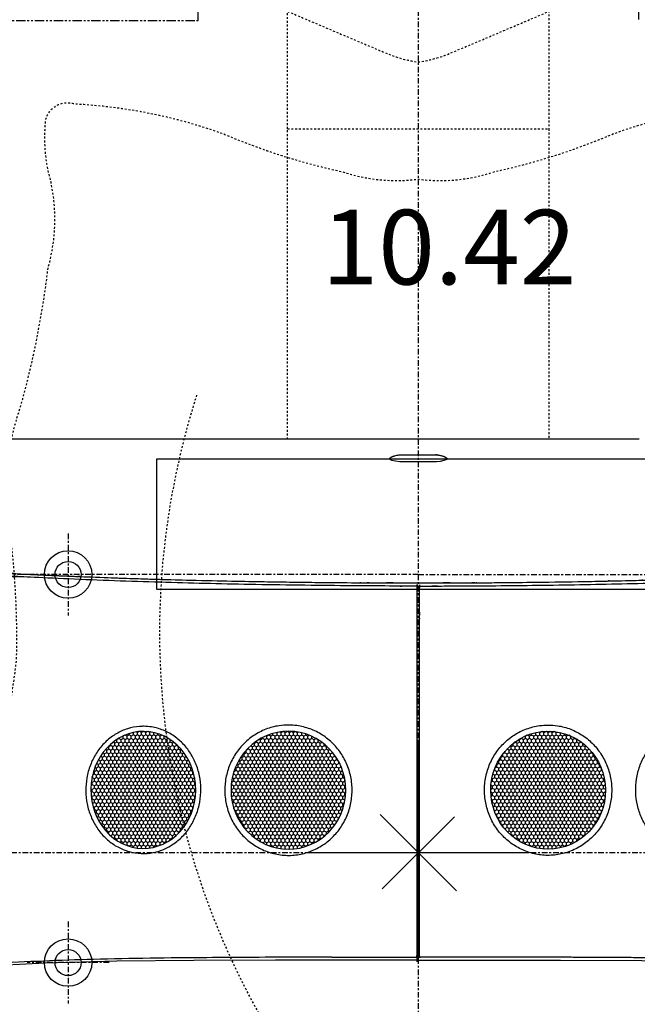
# Model space of a CAD drawing. Units: inches. Extents: x 0 to 827, y 0 to 585.
# Drawn here: x 225 to 257, y 366 to 418 of the extents above; entities that cross this region are included whole.
import ezdxf

# ---------------------------------------------------------------- set-up
doc = ezdxf.new("R2010")
doc.units = ezdxf.units.IN
doc.header["$LTSCALE"] = 10
for name, pattern in [('AXES2', [1.125, 0.75, -0.125, 0.125, -0.125]), ('CACHE', [0.375, 0.25, -0.125]), ('FANTOME', [2.5, 1.25, -0.25, 0.25, -0.25, 0.25, -0.25])]:
    doc.linetypes.add(name, pattern=pattern)
for name, color, linetype in [('GE-ANCHORAGE_FLOOR', 222, 'Continuous'), ('GE-CLEARANCE', 83, 'FANTOME'), ('GE-EQUIPMENT', 140, 'Continuous'), ('GE-EQUIPMENT_INSERTION', 140, 'Continuous'), ('GE-EQUIPMENT_LIGHT', 141, 'Continuous'), ('GE-EQUIPMENT_MOVEMENT', 241, 'CACHE'), ('GE-EQUIPMENT_OUTLINE', 131, 'CACHE'), ('GE-MAIN_AXIS', 83, 'AXES2'), ('GE-MM-SCATTER_LINES', 222, 'CACHE')]:
    doc.layers.add(name, color=color, linetype=linetype)
doc.layers.add('GE-DESIGNER_WARNING', color=1, linetype='Continuous', plot=False)
doc.styles.add('GE-TEXT', font='calibri.ttf')
pattern_1 = [(90, (-8332.3687, -5143.9452), (-2.74963064, 4.7625), [3.175, -6.35]), (210, (-8332.3687, -5143.9452), (-2.7496307, -4.7625), [3.175, -6.35]), (150, (-8332.3687, -5143.9452), (-5.4992613, 1e-08), [-6.35, 3.175])]

# ---------------------------------------------------------------- blocks, each defined once
blk = doc.blocks.new('GE-EUR01755')
at = {"layer": 'GE-EQUIPMENT_LIGHT'}
h = blk.add_hatch(dxfattribs=at)
h.set_pattern_fill('HONEY', color=256, angle=90)
h.set_pattern_definition([(90, (-8332.3687, -6143.9452), (-2.74963064, 4.7625), [3.175, -6.35]), (210, (-8332.3687, -6143.9452), (-2.7496307, -4.7625), [3.175, -6.35]), (150, (-8332.3687, -6143.9452), (-5.4992613, 1e-08), [-6.35, 3.175])])
edge = h.paths.add_edge_path()
edge.add_ellipse((-368.2, 84.2), major_axis=(0.9, 78.4), ratio=0.895563, start_angle=0, end_angle=360, ccw=False)
h = blk.add_hatch(dxfattribs=at)
h.set_pattern_fill('HONEY', color=256, angle=90)
h.set_pattern_definition(pattern_1)
edge = h.paths.add_edge_path()
edge.add_ellipse((-173.9, 83.8), major_axis=(0.3, 79), ratio=0.973401, start_angle=0, end_angle=360, ccw=False)
h = blk.add_hatch(dxfattribs=at)
h.set_pattern_fill('HONEY', color=256, angle=90)
h.set_pattern_definition(pattern_1)
edge = h.paths.add_edge_path()
edge.add_ellipse((173.9, 83.8), major_axis=(-0.3, 79), ratio=0.973401, start_angle=0, end_angle=360)
at = {"layer": 'GE-ANCHORAGE_FLOOR', "color": 83, "linetype": 'AXES2'}
for p, q in [((-469, 427.8), (-469, 317.8)), ((0, 372.8), (-1024, 372.8)), ((0, 372.8), (1024, 372.8)), ((-469, -92.2), (-469, -202.2)), ((-414, -147.2), (-524, -147.2))]:
    blk.add_line(p, q, dxfattribs=at)
at = {"layer": 'GE-ANCHORAGE_FLOOR'}
for centre, radius in [((-469, 372.8), 31.8), ((-469, 372.8), 17.5), ((-469, -147.2), 31.8), ((-469, -147.2), 17.5)]:
    blk.add_circle(centre, radius, dxfattribs=at)
at = {"layer": 'GE-DESIGNER_WARNING'}
for p, q in [((-51.2, 51.2), (51.2, -51.2)), ((-48.3, -48.3), (48.3, 48.3))]:
    blk.add_line(p, q, dxfattribs=at)
at = {"layer": 'GE-DESIGNER_WARNING', "linetype": 'CACHE'}
blk.add_lwpolyline([(695, 301), (1745, 301, -1.171573), (-296.9, 613.3, 2.29258)], format="xyb", dxfattribs=at)
at = {"layer": 'GE-DESIGNER_WARNING'}
blk.add_lwpolyline([(-350, 527.9), (350, 527.9), (350, 352.9), (-350, 352.9)], close=True, dxfattribs=at)
at = {"layer": 'GE-EQUIPMENT'}
for p, q in [((-1.5, 346.8), (1.5, 346.8)), ((1.5, -128.9), (-1.5, -128.9)), ((-115.6, -140), (-2.5, -140)), ((0, -143.9), (-114.4, -143.9))]:
    blk.add_line(p, q, dxfattribs=at)
for points in [[(295.8, 554), (285.8, 554), (275.4, 554), (264.8, 554), (253.8, 554), (242.4, 554), (230.7, 554), (218.6, 554), (206.1, 554), (193.1, 554), (179.7, 554), (165.9, 554), (151.5, 554), (121.3, 554), (88.8, 554), (53.7, 554), (16, 554), (-13.3, 554), (-77.1, 554), (-119.9, 554), (-182.8, 554), (-256.9, 554), (-514, 554.1), (-517.2, 554.1), (-520.3, 554.1), (-523.3, 554.1), (-526.3, 554.1), (-529.2, 554.1), (-532.1, 554.1), (-552.7, 554.1)], [(-114.4, -143.9), (-191.4, -143.9), (-300.4, -144.3), (-403.9, -145.5), (-499.8, -148.1), (-586.5, -152.4), (-662.7, -158.7), (-727.1, -166.5), (-778.4, -175.4), (-815.5, -184.5), (-837.9, -193.3), (-845, -200.8), (-845, -201)], [(0, -143.9), (0, -143.9), (115.1, -143.9), (190.3, -143.9), (299.5, -144.3), (403.1, -145.5), (499.1, -148.1), (586, -152.4), (662.3, -158.6), (726.9, -166.5), (778.3, -175.3), (815.5, -184.5), (837.9, -193.3), (845, -200.8)]]:
    blk.add_lwpolyline(points, dxfattribs=at)
for points, weights, knots in [([(-543.6, 374.2), (-542.8, 374.2), (-542, 374.1), (-541.2, 374.1), (-533.1, 373.7), (-525, 373.3), (-517, 372.9), (-514.6, 372.8), (-512.1, 372.7), (-509.7, 372.6), (-506.7, 372.4), (-503.6, 372.3), (-500.6, 372.1), (-499.7, 372.1), (-498.8, 372.1), (-497.9, 372), (-496.4, 372), (-494.9, 371.9), (-493.4, 371.8), (-491.9, 371.8), (-490.4, 371.7), (-488.9, 371.6), (-487.2, 371.6), (-485.6, 371.5), (-483.9, 371.4), (-483.5, 371.4), (-483, 371.4), (-482.5, 371.3), (-481.3, 371.3), (-480.1, 371.2), (-478.8, 371.2), (-478.7, 371.2), (-478.6, 371.2), (-478.5, 371.2), (-477.2, 371.1), (-475.9, 371.1), (-474.6, 371), (-472.9, 370.9), (-471.2, 370.9), (-469.5, 370.8), (-469.1, 370.8), (-468.8, 370.8), (-468.4, 370.7), (-464.5, 370.6), (-460.5, 370.4), (-456.5, 370.3), (-454.7, 370.2), (-452.9, 370.1), (-451.1, 370), (-444.9, 369.8), (-438.8, 369.6), (-432.6, 369.3), (-426.2, 369.1), (-419.9, 368.8), (-413.5, 368.6), (-397.1, 368), (-328.5, 365.7), (-259.8, 364.1), (-207.6, 363.3), (-196.9, 363.1), (-153.8, 362.4), (-110.7, 362), (-78.3, 361.8), (-78, 361.8), (-77.6, 361.8), (-77.3, 361.8), (-76, 361.7), (-74.6, 361.7), (-73.3, 361.7), (-73, 361.7), (-72.6, 361.7), (-72.3, 361.7), (-70.2, 361.7), (-68.2, 361.7), (-66.1, 361.7), (-57.4, 361.6), (-48.7, 361.6), (-40, 361.6), (-39.4, 361.6), (-38.7, 361.6), (-38, 361.6), (-37, 361.6), (-36, 361.6), (-35, 361.6), (-23.3, 361.5), (-11.7, 361.5), (0, 361.5), (11.7, 361.5), (23.3, 361.5), (35, 361.6), (36, 361.6), (37, 361.6), (38, 361.6), (38.7, 361.6), (39.4, 361.6), (40, 361.6), (50.8, 361.6), (61.5, 361.7), (72.3, 361.7), (72.6, 361.7), (73, 361.7), (73.3, 361.7), (74.6, 361.7), (76, 361.7), (77.3, 361.8), (77.6, 361.8), (78, 361.8), (78.3, 361.8), (92.7, 361.8), (149.3, 362.3), (206, 363.1), (248.3, 364), (252.6, 364.1), (256.9, 364.2), (261.2, 364.3), (271.8, 364.5), (282.4, 364.8), (293, 365), (297.3, 365.1), (301.6, 365.2), (305.9, 365.3), (315.1, 365.6), (351, 366.5), (386.8, 367.7), (413.5, 368.6), (422.6, 368.9), (431.7, 369.3), (440.8, 369.6), (444.4, 369.8), (448, 369.9), (451.6, 370.1), (453.2, 370.1), (454.9, 370.2), (456.5, 370.3), (457, 370.3), (457.5, 370.3), (458, 370.3), (461.5, 370.5), (464.9, 370.6), (468.4, 370.7), (468.8, 370.8), (469.1, 370.8), (469.5, 370.8), (472.5, 370.9), (475.5, 371), (478.5, 371.2), (478.6, 371.2), (478.7, 371.2), (478.8, 371.2), (480.1, 371.2), (481.3, 371.3), (482.5, 371.3), (487.7, 371.6), (492.8, 371.8), (497.9, 372), (501.6, 372.2), (516, 372.9), (530.4, 373.6), (541.2, 374.1), (541.7, 374.1), (542.3, 374.2), (542.8, 374.2), (543.1, 374.2), (543.3, 374.2), (543.6, 374.2), (544.9, 374.3), (546.2, 374.4), (547.5, 374.4), (548.1, 374.5), (548.8, 374.5), (549.4, 374.5), (557.5, 374.9), (565.7, 375.4), (573.8, 375.8), (580.9, 376.2), (607.7, 377.7), (634.5, 379.4), (654.2, 380.8), (658.1, 381.1), (673.2, 382.2), (688.2, 383.3), (699.3, 384.2), (699.7, 384.3), (700.2, 384.3), (700.6, 384.3), (701.5, 384.4), (702.4, 384.5), (703.3, 384.6), (703.8, 384.6), (704.2, 384.6), (704.6, 384.7), (706.6, 384.8), (708.5, 385), (710.5, 385.2), (710.6, 385.2), (710.7, 385.2), (710.7, 385.2), (711.9, 385.3), (713.1, 385.4), (714.2, 385.5), (715.5, 385.6), (716.7, 385.7), (718, 385.8), (718.5, 385.9), (718.9, 385.9), (719.4, 385.9), (719.5, 386), (719.7, 386), (719.8, 386), (721, 386.1), (722.1, 386.2), (723.3, 386.3), (724, 386.4), (724.7, 386.4), (725.3, 386.5), (742.2, 388), (770.2, 390.9), (798.1, 394.7), (809.3, 397), (809.7, 397), (810, 397.1), (810.4, 397.2), (810.6, 397.2), (810.9, 397.3), (811.1, 397.4), (812.5, 397.7), (816.6, 398.6), (820.8, 399.7), (823.2, 401.1), (823.5, 401.2), (824.2, 401.6), (825, 402.4), (825, 403)], [1, 1, 1, 1, 0.999999172837, 0.999999172837, 1, 1, 1, 1, 1, 1, 1, 1, 1, 1, 1, 1, 1, 1, 1, 1, 1, 1, 1, 1, 1, 1, 1, 1, 1, 1, 1, 1, 1, 1, 1, 1, 1, 1, 1, 1, 1, 1, 1, 1, 1, 1, 1, 0.999999671217, 0.999999671217, 1, 0.999999673193, 0.999999673193, 1, 1, 1, 1, 1, 1, 1, 1, 1, 1, 1, 1, 1, 1, 1, 1, 1, 1, 1, 1, 1, 0.999999634291, 0.999999634291, 1, 1, 1, 1, 1, 1, 1, 0.999999334855, 0.999999334855, 1, 0.999999334855, 0.999999334855, 1, 1, 1, 1, 1, 1, 1, 0.999999440408, 0.999999440408, 1, 1, 1, 1, 1, 1, 1, 1, 1, 1, 1, 1, 1, 1, 1, 1, 1, 0.999999346934, 0.999999346934, 1, 1, 1, 1, 1, 1, 1, 1, 0.999999318811, 0.999999318811, 1, 1, 1, 1, 1, 1, 1, 1, 1, 1, 1, 1, 1, 1, 1, 1, 1, 1, 1, 1, 1, 1, 1, 1, 1, 1, 1, 1, 1, 1, 1, 1, 1, 1, 1, 1, 1, 1, 1, 1, 1, 1, 1, 1, 0.999998964104, 0.999998964104, 1, 1, 1, 1, 1, 1, 1, 1, 1, 1, 1, 1, 1, 1, 1, 1, 1, 1, 0.999999659719, 0.999999659719, 1, 1, 1, 1, 1, 1, 1, 1, 1, 1, 1, 1, 1, 1, 1, 1, 1, 1, 1, 1, 1, 1, 1, 1, 1, 1, 0.999996866497, 0.999996866497, 1, 0.999998044835, 0.999998044835, 1, 1, 1, 1, 1, 1, 1, 1, 1], [0, 0, 0, 0, 1, 1, 1, 1.003151, 1.003151, 1.003151, 2.003151, 2.003151, 2.003151, 3.003151, 3.003151, 3.003151, 4.003151, 4.003151, 4.003151, 5.003151, 5.003151, 5.003151, 6.003151, 6.003151, 6.003151, 7.003151, 7.003151, 7.003151, 8.003151, 8.003151, 8.003151, 9.003151, 9.003151, 9.003151, 10.003151, 10.003151, 10.003151, 11.003151, 11.003151, 11.003151, 12.003151, 12.003151, 12.003151, 13.003151, 13.003151, 13.003151, 14.003151, 14.003151, 14.003151, 15.003151, 15.003151, 15.003151, 15.005137, 15.005137, 15.005137, 15.007117, 15.007117, 15.007117, 15.246129, 16.007117, 16.007117, 16.007117, 16.254277, 17.007117, 17.007117, 17.007117, 18.007117, 18.007117, 18.007117, 19.007117, 19.007117, 19.007117, 20.007117, 20.007117, 20.007117, 21.007117, 21.007117, 21.007117, 21.009212, 21.009212, 21.009212, 22.009212, 22.009212, 22.009212, 23.009212, 23.009212, 23.009212, 23.012037, 23.012037, 23.012037, 23.014862, 23.014862, 23.014862, 24.014862, 24.014862, 24.014862, 25.014862, 25.014862, 25.014862, 25.017454, 25.017454, 25.017454, 26.017454, 26.017454, 26.017454, 27.017454, 27.017454, 27.017454, 28.017454, 28.017454, 28.017454, 28.271124, 29.017454, 29.017454, 29.017454, 30.017454, 30.017454, 30.017454, 30.020253, 30.020253, 30.020253, 31.020253, 31.020253, 31.020253, 31.276691, 32.020253, 32.020253, 32.020253, 32.023112, 32.023112, 32.023112, 33.023112, 33.023112, 33.023112, 34.023112, 34.023112, 34.023112, 35.023112, 35.023112, 35.023112, 36.023112, 36.023112, 36.023112, 37.023112, 37.023112, 37.023112, 38.023112, 38.023112, 38.023112, 39.023112, 39.023112, 39.023112, 40.023112, 40.023112, 40.023112, 41.023112, 41.023112, 41.023112, 41.278199, 42.023112, 42.023112, 42.023112, 43.023112, 43.023112, 43.023112, 44.023112, 44.023112, 44.023112, 45.023112, 45.023112, 45.023112, 46.023112, 46.023112, 46.023112, 46.026638, 46.026638, 46.026638, 46.291798, 47.026638, 47.026638, 47.026638, 47.289426, 48.026638, 48.026638, 48.026638, 49.026638, 49.026638, 49.026638, 50.026638, 50.026638, 50.026638, 51.026638, 51.026638, 51.026638, 51.028659, 51.028659, 51.028659, 52.028659, 52.028659, 52.028659, 53.028659, 53.028659, 53.028659, 54.028659, 54.028659, 54.028659, 55.028659, 55.028659, 55.028659, 56.028659, 56.028659, 56.028659, 57.028659, 57.028659, 57.028659, 58.028659, 58.028659, 58.028659, 58.631124, 59.028659, 59.028659, 59.028659, 59.034791, 59.034791, 59.034791, 59.039635, 59.039635, 59.039635, 59.371277, 60.039635, 60.039635, 60.039635, 60.383601, 61.039635, 61.039635, 61.039635, 61.039635]), ([(-2.5, -140), (-2, -140), (-1.5, -139.4), (-1.5, -139), (-1.5, 25.8), (-1.5, 190.7), (-1.5, 355.5), (-1.5, 355.8), (-1.5, 356.1), (-1.5, 356.4), (-1.5, 356.9), (-2, 357.4), (-2.5, 357.4), (-6.7, 357.4), (-10.8, 357.4), (-15, 357.4), (-16, 357.4), (-17, 357.4), (-17.9, 357.4), (-19.3, 357.4), (-20.7, 357.4), (-22.1, 357.4), (-23.1, 357.4), (-24, 357.4), (-25, 357.4), (-115.8, 357.6), (-285.8, 359.8), (-455.6, 365.9), (-534.7, 369.9), (-538, 370.1), (-541.4, 370.2), (-544.8, 370.4), (-547, 370.5), (-549.2, 370.6), (-551.4, 370.8), (-552.1, 370.8), (-552.9, 370.8), (-553.6, 370.9), (-558.8, 371.1), (-563.9, 371.4), (-569, 371.7)], [1, 1, 1, 1, 1, 1, 1, 1, 1, 1, 1, 1, 1, 1, 1, 1, 1, 1, 1, 1, 1, 1, 1, 1, 1, 1, 1, 1, 1, 1, 1, 1, 1, 1, 1, 1, 1, 1, 0.999999547357, 0.999999547357, 1], [0, 0, 0, 0, 1, 1, 1, 2, 2, 2, 3, 3, 3, 4, 4, 4, 5, 5, 5, 6, 6, 6, 7, 7, 7, 8, 8, 8, 8.534343, 9, 9, 9, 10, 10, 10, 11, 11, 11, 12, 12, 12, 12.002331, 12.002331, 12.002331, 12.002331]), ([(570, -147.7), (570, -148), (569.8, -148.6), (569.2, -148.7), (569, -148.7), (524.4, -145.9), (429.2, -142.1), (334, -140.9), (283.4, -140.6), (241.7, -140.2), (185.8, -140.1), (129.9, -140), (115.7, -140), (92.9, -140), (62.5, -140), (32.1, -140), (24.4, -140), (2.5, -140), (2, -140), (1.5, -139.4), (1.5, -139), (1.5, 25.8), (1.5, 190.7), (1.5, 355.5), (1.5, 355.8), (1.5, 356.1), (1.5, 356.4), (1.5, 356.9), (2, 357.4), (2.5, 357.4), (6.7, 357.4), (10.8, 357.4), (15, 357.4), (16, 357.4), (17, 357.4), (17.9, 357.4), (19.3, 357.4), (20.7, 357.4), (22.1, 357.4), (22.8, 357.4), (23.5, 357.4), (24.3, 357.4), (24.5, 357.4), (24.8, 357.4), (25, 357.4), (115.8, 357.6), (285.8, 359.8), (455.6, 365.9), (534.7, 369.9), (538, 370.1), (541.4, 370.2), (544.8, 370.4), (547, 370.5), (549.2, 370.6), (551.4, 370.8), (552.1, 370.8), (552.9, 370.8), (553.6, 370.9), (558.8, 371.1), (563.9, 371.4), (569, 371.7)], [1, 1, 1, 1, 1, 1, 1, 1, 1, 1, 1, 1, 1, 1, 1, 1, 1, 1, 1, 1, 1, 1, 1, 1, 1, 1, 1, 1, 1, 1, 1, 1, 1, 1, 1, 1, 1, 1, 1, 1, 1, 1, 1, 1, 1, 1, 1, 1, 1, 1, 1, 1, 1, 1, 1, 1, 1, 1, 0.999999547357, 0.999999547357, 1], [0, 0, 0, 0, 0.550413, 1, 1, 1, 1.468651, 2, 2, 2, 2.745469, 3, 3, 3, 3.749218, 3.999818, 4, 4, 4, 5, 5, 5, 6, 6, 6, 7, 7, 7, 8, 8, 8, 9, 9, 9, 10, 10, 10, 11, 11, 11, 12, 12, 12, 13, 13, 13, 13.534343, 14, 14, 14, 15, 15, 15, 16, 16, 16, 17, 17, 17, 17.002331, 17.002331, 17.002331, 17.002331])]:
    blk.add_rational_spline(points, weights, degree=3, knots=knots, dxfattribs=at)
blk.add_open_spline([(-115.7, -140), (-129.9, -140), (-185.8, -140.1), (-241.7, -140.2), (-283.4, -140.6), (-334, -140.9), (-429.2, -142.1), (-524.4, -145.9), (-569, -148.7), (-569.2, -148.7), (-569.8, -148.6), (-570, -148), (-570, -147.7)], degree=3, knots=[0, 0, 0, 0, 0.254531, 1, 1, 1, 1.531349, 2, 2, 2, 2.449587, 3, 3, 3, 3], dxfattribs=at)
at = {"layer": 'GE-EQUIPMENT_LIGHT'}
for p, q in [((-39.6, 528.1), (-39.6, 528.1)), ((39.6, 528.1), (39.6, 528.1))]:
    blk.add_line(p, q, dxfattribs=at)
for points in [[(0, 523.7), (-12.8, 523.7), (-20.3, 523.8), (-22.8, 523.8), (-22.8, 523.8), (-24.7, 523.8), (-30.4, 524.5), (-35.2, 525.8), (-38.5, 527.4), (-39.6, 528.1)], [(39.6, 528.1), (38.1, 527.1), (34.4, 525.6), (29.3, 524.4), (24.2, 523.8), (22.8, 523.8), (20.3, 523.8), (12.8, 523.7), (0, 523.7)]]:
    blk.add_lwpolyline(points, dxfattribs=at)
at = {"layer": 'GE-EQUIPMENT_LIGHT', "extrusion": (0, 0, -1)}
for centre, major_axis, ratio in [((-368.2, 84.2), (0.9, 78.4), 0.895563), ((-173.9, 83.8), (0.3, 79), 0.973401)]:
    blk.add_ellipse(centre, major_axis=major_axis, ratio=ratio, dxfattribs=at)
at = {"layer": 'GE-EQUIPMENT_LIGHT'}
blk.add_ellipse((173.9, 83.8), major_axis=(-0.3, 79), ratio=0.973401, dxfattribs=at)
blk.add_rational_spline([(-38.1, 527.2), (-38.2, 527.3), (-38.3, 527.4), (-38.4, 527.5), (-38.3, 527.6), (-38.3, 527.8), (-38.2, 528.1), (-38.1, 528.2), (-37.6, 529.1), (-36.8, 529.7), (-36, 530.2), (-34.8, 530.9), (-33.6, 531.4), (-32.3, 531.7), (-32.3, 531.8), (-32.2, 531.8), (-32.1, 531.8), (-32, 531.8), (-31.9, 531.9), (-31.8, 531.9), (-31.6, 531.9), (-31.5, 532), (-31.4, 532), (-26.4, 533.3), (-15.8, 533.1), (-5.3, 533), (0, 533), (7, 533), (14, 533.1), (21, 533.2), (22.2, 533.2), (26.5, 533.1), (30.9, 532.4), (33.8, 531.2), (34, 531.2), (34.3, 531.1), (34.6, 530.9), (34.7, 530.9), (34.9, 530.8), (35.3, 530.6), (35.7, 530.4), (35.9, 530.3), (36.4, 530), (36.9, 529.6), (37.4, 529.2), (37.8, 528.8), (38.1, 528.3), (38.3, 527.8), (38.3, 527.7), (38.3, 527.6), (38.3, 527.6), (38.3, 527.6), (38.2, 527.4), (38.1, 527.3), (38.1, 527.1)], [1, 1, 1, 1, 1, 1, 1, 1, 1, 1, 1, 1, 1, 1, 0.99999086985, 0.99999086985, 1, 0.999985429006, 0.999985429006, 1, 0.999984436553, 0.999984436553, 1, 1, 1, 1, 1, 0.999988254443, 0.999988254443, 1, 1, 1, 1, 1, 1, 1, 1, 1, 1, 1, 1, 1, 1, 1, 1, 1, 1, 1, 1, 1, 1, 1, 1, 1, 1], degree=3, knots=[0, 0, 0, 0, 1, 1, 1, 1.356257, 1.868718, 1.868718, 1.868718, 2.868718, 2.868718, 2.868718, 3.868718, 3.868718, 3.868718, 3.879185, 3.879185, 3.879185, 3.892408, 3.892408, 3.892408, 3.906074, 3.906074, 3.906074, 4.396125, 4.906074, 4.906074, 4.906074, 4.917946, 4.917946, 4.917946, 5.194636, 5.917946, 5.917946, 5.917946, 6.426729, 6.917946, 6.917946, 6.917946, 7.433318, 7.917946, 7.917946, 7.917946, 8.917946, 8.917946, 8.917946, 9.917946, 9.917946, 9.917946, 10.421589, 10.528034, 10.528034, 10.528034, 11.528034, 11.528034, 11.528034, 11.528034], dxfattribs=at)
for points, knots in [([(-367.3, 169.4), (-363.9, 169.4), (-360.5, 169.1), (-351.8, 167.7), (-346.5, 166.2), (-336.3, 162.1), (-331.5, 159.4), (-322.3, 153), (-318.1, 149.3), (-310.4, 141), (-307, 136.4), (-301.1, 126.5), (-298.6, 121.3), (-294.6, 110.3), (-293.2, 104.6), (-291.4, 92.9), (-291.1, 87), (-291.5, 75.2), (-292.2, 69.4), (-294.8, 57.9), (-296.7, 52.3), (-301.4, 41.7), (-304.2, 36.6), (-310.8, 27.2), (-314.5, 22.9), (-322.8, 15.2), (-327.3, 11.9), (-336.8, 6.2), (-341.9, 4), (-352.3, 0.6), (-357.7, -0.4), (-368.5, -1.2), (-374, -1), (-384.8, 0.7), (-390, 2.2), (-400.2, 6.3), (-405.1, 9), (-414.2, 15.4), (-418.4, 19.1), (-426.1, 27.4), (-429.5, 32), (-435.4, 41.9), (-437.9, 47.2), (-441.9, 58.1), (-443.3, 63.9), (-445.1, 75.5), (-445.4, 81.4), (-445, 93.2), (-444.3, 99.1), (-441.7, 110.5), (-439.8, 116.1), (-435.1, 126.8), (-432.3, 131.8), (-425.7, 141.2), (-421.9, 145.5), (-413.7, 153.2), (-409.2, 156.6), (-399.6, 162.2), (-394.6, 164.5), (-384.1, 167.8), (-378.8, 168.8), (-371.3, 169.4), (-369.3, 169.4), (-367.3, 169.4)], [0, 0, 0, 0, 0.130232, 0.130232, 0.339705, 0.339705, 0.549179, 0.549179, 0.758652, 0.758652, 0.968126, 0.968126, 1.177599, 1.177599, 1.387073, 1.387073, 1.596546, 1.596546, 1.806019, 1.806019, 2.015493, 2.015493, 2.224966, 2.224966, 2.43444, 2.43444, 2.643913, 2.643913, 2.853387, 2.853387, 3.06286, 3.06286, 3.272334, 3.272334, 3.481807, 3.481807, 3.691281, 3.691281, 3.900754, 3.900754, 4.110227, 4.110227, 4.319701, 4.319701, 4.529174, 4.529174, 4.738648, 4.738648, 4.948121, 4.948121, 5.157595, 5.157595, 5.367068, 5.367068, 5.576542, 5.576542, 5.786015, 5.786015, 5.995488, 5.995488, 6.204962, 6.204962, 6.283185, 6.283185, 6.283185, 6.283185]), ([(-173.6, 171.1), (-169.9, 171.1), (-166.2, 170.9), (-156.5, 169.5), (-150.6, 168), (-139.1, 163.8), (-133.6, 161), (-123.3, 154.4), (-118.5, 150.5), (-109.8, 141.7), (-105.9, 136.9), (-99.2, 126.4), (-96.5, 120.9), (-92.1, 109.2), (-90.5, 103.2), (-88.7, 90.9), (-88.4, 84.6), (-89.2, 72.2), (-90.2, 66), (-93.5, 54), (-95.8, 48.2), (-101.6, 37.2), (-105, 32), (-112.9, 22.5), (-117.3, 18.2), (-127, 10.6), (-132.2, 7.4), (-143.3, 2.1), (-149.1, 0), (-161, -2.7), (-167.1, -3.5), (-179.3, -3.6), (-185.4, -2.9), (-197.4, -0.4), (-203.2, 1.6), (-214.3, 6.7), (-219.6, 9.9), (-229.4, 17.3), (-233.9, 21.5), (-242, 30.9), (-245.5, 36.1), (-251.4, 47), (-253.8, 52.7), (-257.2, 64.7), (-258.4, 70.8), (-259.3, 83.2), (-259.1, 89.5), (-257.5, 101.8), (-256, 107.9), (-251.9, 119.6), (-249.2, 125.2), (-242.7, 135.7), (-238.8, 140.7), (-230.3, 149.6), (-225.6, 153.5), (-215.3, 160.4), (-209.9, 163.2), (-198.5, 167.7), (-192.5, 169.3), (-182.2, 170.8), (-177.9, 171.2), (-173.6, 171.1)], [0, 0, 0, 0, 0.128941, 0.128941, 0.343303, 0.343303, 0.557665, 0.557665, 0.772026, 0.772026, 0.986388, 0.986388, 1.200749, 1.200749, 1.415111, 1.415111, 1.629473, 1.629473, 1.843834, 1.843834, 2.058196, 2.058196, 2.272558, 2.272558, 2.486919, 2.486919, 2.701281, 2.701281, 2.915643, 2.915643, 3.130004, 3.130004, 3.344366, 3.344366, 3.558728, 3.558728, 3.773089, 3.773089, 3.987451, 3.987451, 4.201813, 4.201813, 4.416174, 4.416174, 4.630536, 4.630536, 4.844898, 4.844898, 5.059259, 5.059259, 5.273621, 5.273621, 5.487983, 5.487983, 5.702344, 5.702344, 5.916706, 5.916706, 6.131068, 6.131068, 6.283185, 6.283185, 6.283185, 6.283185]), ([(173.6, 171.1), (169.9, 171.1), (166.2, 170.9), (156.5, 169.5), (150.6, 168), (139.1, 163.8), (133.6, 161), (123.3, 154.4), (118.5, 150.5), (109.8, 141.7), (105.9, 136.9), (99.2, 126.4), (96.5, 120.9), (92.1, 109.2), (90.5, 103.2), (88.7, 90.9), (88.4, 84.6), (89.2, 72.2), (90.2, 66), (93.5, 54), (95.8, 48.2), (101.6, 37.2), (105, 32), (112.9, 22.5), (117.3, 18.2), (127, 10.6), (132.2, 7.4), (143.3, 2.1), (149.1, 0), (161, -2.7), (167.1, -3.5), (179.3, -3.6), (185.4, -2.9), (197.4, -0.4), (203.2, 1.6), (214.3, 6.7), (219.6, 9.9), (229.4, 17.3), (233.9, 21.5), (242, 30.9), (245.5, 36.1), (251.4, 47), (253.8, 52.7), (257.2, 64.7), (258.4, 70.8), (259.3, 83.2), (259.1, 89.5), (257.5, 101.8), (256, 107.9), (251.9, 119.6), (249.2, 125.2), (242.7, 135.7), (238.8, 140.7), (230.3, 149.6), (225.6, 153.5), (215.3, 160.4), (209.9, 163.2), (198.5, 167.7), (192.5, 169.3), (182.2, 170.8), (177.9, 171.2), (173.6, 171.1)], [0, 0, 0, 0, 0.128941, 0.128941, 0.343303, 0.343303, 0.557665, 0.557665, 0.772026, 0.772026, 0.986388, 0.986388, 1.200749, 1.200749, 1.415111, 1.415111, 1.629473, 1.629473, 1.843834, 1.843834, 2.058196, 2.058196, 2.272558, 2.272558, 2.486919, 2.486919, 2.701281, 2.701281, 2.915643, 2.915643, 3.130004, 3.130004, 3.344366, 3.344366, 3.558728, 3.558728, 3.773089, 3.773089, 3.987451, 3.987451, 4.201813, 4.201813, 4.416174, 4.416174, 4.630536, 4.630536, 4.844898, 4.844898, 5.059259, 5.059259, 5.273621, 5.273621, 5.487983, 5.487983, 5.702344, 5.702344, 5.916706, 5.916706, 6.131068, 6.131068, 6.283185, 6.283185, 6.283185, 6.283185]), ([(367.3, 169.4), (363.9, 169.4), (360.5, 169.1), (351.8, 167.7), (346.5, 166.2), (336.3, 162.1), (331.5, 159.4), (322.3, 153), (318.1, 149.3), (310.4, 141), (307, 136.4), (301.1, 126.5), (298.6, 121.3), (294.6, 110.3), (293.2, 104.6), (291.4, 92.9), (291.1, 87), (291.5, 75.2), (292.2, 69.4), (294.8, 57.9), (296.7, 52.3), (301.4, 41.7), (304.2, 36.6), (310.8, 27.2), (314.5, 22.9), (322.8, 15.2), (327.3, 11.9), (336.8, 6.2), (341.9, 4), (352.3, 0.6), (357.7, -0.4), (368.5, -1.2), (374, -1), (384.8, 0.7), (390, 2.2), (400.2, 6.3), (405.1, 9), (414.2, 15.4), (418.4, 19.1), (426.1, 27.4), (429.5, 32), (435.4, 41.9), (437.9, 47.2), (441.9, 58.1), (443.3, 63.9), (445.1, 75.5), (445.4, 81.4), (445, 93.2), (444.3, 99.1), (441.7, 110.5), (439.8, 116.1), (435.1, 126.8), (432.3, 131.8), (425.7, 141.2), (421.9, 145.5), (413.7, 153.2), (409.2, 156.6), (399.6, 162.2), (394.6, 164.5), (384.1, 167.8), (378.8, 168.8), (371.3, 169.4), (369.3, 169.4), (367.3, 169.4)], [0, 0, 0, 0, 0.130232, 0.130232, 0.339705, 0.339705, 0.549179, 0.549179, 0.758652, 0.758652, 0.968126, 0.968126, 1.177599, 1.177599, 1.387073, 1.387073, 1.596546, 1.596546, 1.806019, 1.806019, 2.015493, 2.015493, 2.224966, 2.224966, 2.43444, 2.43444, 2.643913, 2.643913, 2.853387, 2.853387, 3.06286, 3.06286, 3.272334, 3.272334, 3.481807, 3.481807, 3.691281, 3.691281, 3.900754, 3.900754, 4.110227, 4.110227, 4.319701, 4.319701, 4.529174, 4.529174, 4.738648, 4.738648, 4.948121, 4.948121, 5.157595, 5.157595, 5.367068, 5.367068, 5.576542, 5.576542, 5.786015, 5.786015, 5.995488, 5.995488, 6.204962, 6.204962, 6.283185, 6.283185, 6.283185, 6.283185])]:
    blk.add_open_spline(points, degree=3, knots=knots, dxfattribs=at)
at = {"layer": 'GE-EQUIPMENT_OUTLINE'}
blk.add_lwpolyline([(295.8, 554), (285.8, 554), (275.4, 554), (264.8, 554), (253.8, 554), (242.4, 554), (230.7, 554), (218.6, 554), (206.1, 554), (193.1, 554), (179.7, 554), (165.9, 554), (151.5, 554), (121.3, 554), (88.8, 554), (53.7, 554), (16, 554), (-13.3, 554), (-77.1, 554), (-119.9, 554), (-182.8, 554), (-256.9, 554), (-514, 554.1), (-517.2, 554.1), (-520.3, 554.1), (-523.3, 554.1), (-526.3, 554.1), (-529.2, 554.1), (-532.1, 554.1), (-552.7, 554.1)], dxfattribs=at)
at = {"layer": 'GE-MM-SCATTER_LINES', "flags": 128}
for points in [[(721.9, -6.6, 0.008926), (879.5, -270.3, 0.034995), (995.1, -453.7, -0.081182), (1034.6, -638.3, -0.04866), (1039.8, -952.6, -0.213538), (1015.4, -1028.9, 0.004816), (942.6, -1079.4, -0.132791), (726.3, -1136.8, 0.04989), (442.5, -1143.5, -0.046477), (145.2, -1148.2, 0.1134), (0, -1139.5, 0.1134), (-145.2, -1148.2, -0.046477), (-442.5, -1143.5, 0.04989), (-726.3, -1136.8, -0.132791), (-942.6, -1079.4, 0.004816), (-1015.4, -1028.9, -0.213538), (-1039.8, -952.6, -0.04866), (-1034.6, -638.3, -0.081182), (-995.1, -453.7, 0.034995), (-879.5, -270.3, 0.008926), (-721.9, -6.6, 0.067429), (-643.3, 218.5, 0.078639), (-628.6, 486.5, -0.061011), (-614.3, 592.4, 0.074785), (-631.1, 845.9, -0.109433), (-652.6, 1056.5, -0.221052), (-587.5, 1198.6, -0.182614), (-490.2, 1238.3, -0.123213), (-286.8, 1175.9, 0.003845), (-36.2, 1068.6, 0.053541), (0, 1059.6, 0.053541), (36.2, 1068.6, 0.003845), (286.8, 1175.9, -0.123213), (490.2, 1238.3, -0.182614), (587.5, 1198.6, -0.221052), (652.6, 1056.5, -0.109433), (631.1, 845.9, 0.074785), (614.3, 592.4, -0.061011), (628.6, 486.5, 0.078639), (643.3, 218.5, 0.067429)], [(611.3, -6.6, 0.042549), (675.3, -150.7, -0.003835), (784.6, -353.5, -0.150242), (860.2, -552.7, -0.166385), (807.8, -765.8, -0.218763), (598.4, -898.9, -0.017004), (342.1, -928.1, -0.06041), (153.4, -918.1, 0.043884), (0, -910, 0.043884), (-153.4, -918.1, -0.06041), (-342.1, -928.1, -0.017004), (-598.4, -898.9, -0.218763), (-807.8, -765.8, -0.166385), (-860.2, -552.7, -0.150242), (-784.6, -353.5, -0.003835), (-675.3, -150.7, 0.042549), (-611.3, -6.6, 0.081426), (-538, 258.8, 0.041944), (-549.1, 447.1, -0.115426), (-532.9, 596.5, 0.038847), (-495.8, 783.4, 0.140277), (-495.8, 914.3, -0.073841), (-499, 981.3, -0.4455), (-460.7, 1003.6, -0.074447), (-261.6, 963.6, 0.048343), (-101.8, 912.6, 0.114656), (0, 902.6, 0.114656), (101.8, 912.6, 0.048343), (261.6, 963.6, -0.074447), (460.7, 1003.6, -0.4455), (499, 981.3, -0.073841), (495.8, 914.3, 0.140277), (495.8, 783.4, 0.038847), (532.9, 596.5, -0.115426), (549.1, 447.1, 0.041944), (538, 258.8, 0.081426)]]:
    blk.add_lwpolyline(points, format="xyb", close=True, dxfattribs=at)
at = {"layer": 'GE-MM-SCATTER_LINES', "insert": (-129.2, 861.5), "char_height": 100, "attachment_point": 1, "style": 'GE-TEXT', "bg_fill": 3, "box_fill_scale": 1, "bg_fill_color": 256, "bg_fill_transparency": 0}
blk.add_mtext_dynamic_manual_height_columns('{\\fCalibri|b0|i0|c238|p34;\\C232;10.42}', width=324.991, gutter_width=500, heights=[0], dxfattribs=at)
blk = doc.blocks.new('*U249')
at = {"layer": 'GE-CLEARANCE'}
blk.add_lwpolyline([(-295, 1115), (-295, 1230, -0.414214), (-175, 1350), (175, 1350, -0.414214), (295, 1230), (295, 1115)], format="xyb", dxfattribs=at)
blk.add_lwpolyline([(1311.4, -664.6), (1311.4, -2790), (-1161.4, -2790), (-1161.4, 554), (-891.5, 1115), (-295, 1115)], dxfattribs=at)
at = {"layer": 'GE-DESIGNER_WARNING'}
for p, q in [((0, 148.2), (0, -148.2)), ((148.2, 0), (-148.2, 0))]:
    blk.add_line(p, q, dxfattribs=at)
at = {"layer": 'GE-EQUIPMENT_MOVEMENT'}
for points in [[(-175, 970), (-175, 1230), (175, 1230), (175, 970)], [(-175, 554), (-175, 970), (175, 970), (175, 554)]]:
    blk.add_lwpolyline(points, dxfattribs=at)
at = {"layer": 'GE-MAIN_AXIS'}
for p, q in [((0, 1280), (0, -2809.9)), ((1034.8, 0), (-1034.8, 0))]:
    blk.add_line(p, q, dxfattribs=at)

msp = doc.modelspace()

# ---------------------------------------------------------------- block references
at = {"layer": 'GE-EQUIPMENT_INSERTION', "xscale": 0.03937007874015748, "yscale": 0.03937007874015748, "zscale": 0.03937007874015748}
msp.add_blockref('GE-EUR01755', (245.888, 373.838), dxfattribs=at)

# ---------------------------------------------------------------- next in the draw order: block references
msp.add_blockref('*U249', (245.888, 373.838), dxfattribs=at)

doc.saveas('drawing.dxf')
